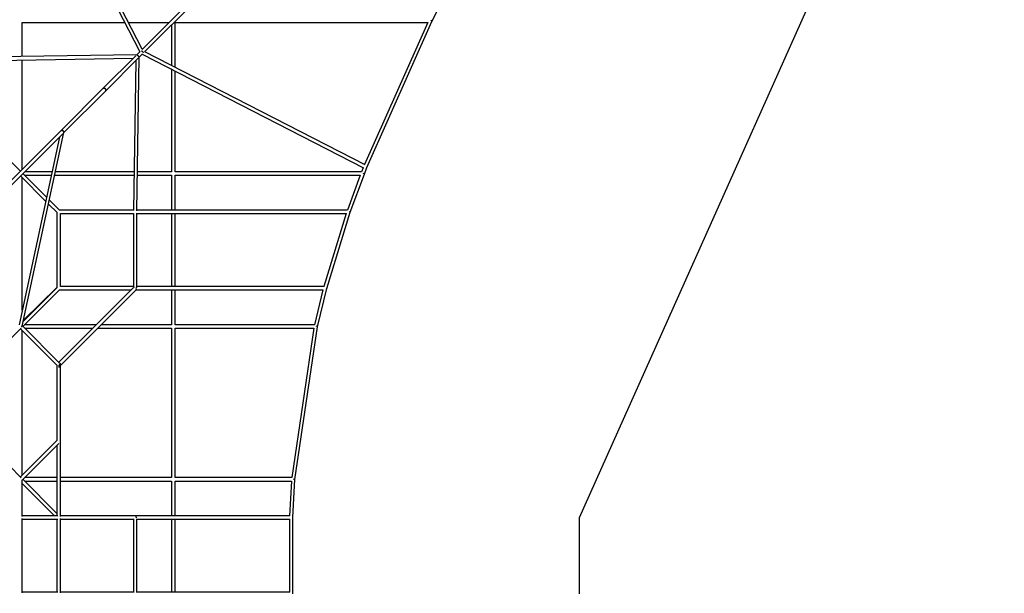
# Model space of a CAD drawing. Units: millimetres. Extents: x 44458 to 60905, y 72663 to 89111.
# Drawn here: x 54678 to 59831, y 80690 to 83692 of the extents above; entities that cross this region are included whole.
import ezdxf

# ---------------------------------------------------------------- set-up
doc = ezdxf.new("R2010")
doc.units = ezdxf.units.MM
doc.header["$LTSCALE"] = 500
doc.layers.add('STREFA', color=102, linetype='Continuous')

msp = doc.modelspace()

# ---------------------------------------------------------------- linework, layer by layer
at = {"color": 7, "linetype": 'Continuous', "lineweight": 25}
for p, q in [((54710.9, 84683.1), (55305.8, 83523.7)), ((55319.2, 83537.1), (54726.4, 84692.2)), ((56034.4, 84252.3), (55318.4, 83536.3)), ((55331.1, 83523.6), (56047.1, 84239.6)), ((56835.3, 83683.2), (56978.4, 83962.8)), ((54690.8, 83678), (55226.6, 83678)), ((54690.8, 83499.2), (54690.8, 83678)), ((55246.9, 83678), (55460.1, 83678)), ((55472.8, 83665.3), (55472.8, 83452.1)), ((55490.8, 83442.8), (55490.8, 83678.4)), ((55490.8, 83678), (56813.3, 83678)), ((56813.3, 83678), (56482.5, 82933.9)), ((56495.2, 82918.1), (56835.3, 83683.2)), ((55290.3, 83508.2), (54485.9, 83496.1)), ((54488.6, 83478.1), (55272, 83490)), ((55285, 83502.9), (55115.1, 83333)), ((55127.8, 83320.3), (55297.7, 83490.2)), ((55308.4, 83526.3), (55290.3, 83508.2)), ((55290.7, 83506.8), (55290.6, 83506.7)), ((55290.9, 82691.1), (55303, 83495.5)), ((55301.6, 83495.9), (55301.5, 83495.8)), ((55303, 83495.5), (55321.1, 83513.6)), ((55318.5, 83511), (56477.2, 82916.5)), ((56486.2, 82932.1), (55331.9, 83524.4)), ((54690.8, 82908.8), (54690.8, 83481.2)), ((55284.8, 83477.2), (55272.9, 82693.8)), ((55472.8, 83431.8), (55472.8, 82896)), ((55490.8, 82895.8), (55490.8, 83422.6)), ((55115.1, 83333), (54894.2, 83112.1)), ((55115.1, 83333), (55115.1, 83333)), ((54908.8, 83101.3), (55127.8, 83320.3)), ((55127.8, 83320.3), (55127.9, 83320.4)), ((55127.8, 83320.3), (55127.8, 83320.3)), ((54681.8, 82899.8), (54490.3, 83091.3)), ((54894.2, 83112.1), (54520.1, 82738)), ((54529.2, 82721.7), (54902.9, 83095.4)), ((54885.4, 83077.8), (54674.3, 82094.9)), ((54691.3, 82088.3), (54908.8, 83101.4)), ((54894.3, 83112.3), (54894.1, 83112)), ((54681.8, 82874.3), (54813.4, 82742.7)), ((54817.9, 82763.7), (54694.6, 82887)), ((54846.3, 82896), (54703.6, 82896)), ((54703.6, 82878), (54842.5, 82878)), ((54860.9, 82878), (55275.7, 82878)), ((55276, 82896), (54864.7, 82896)), ((55293.7, 82878), (55472.8, 82878)), ((55472.8, 82896), (55294, 82896)), ((55472.8, 82878), (55472.8, 82696)), ((56467.4, 82896), (55490.8, 82896)), ((55490.8, 82696), (55490.8, 82878.9)), ((55490.8, 82878), (56460.3, 82878)), ((56460.3, 82878), (56392.5, 82696)), ((56407.3, 82684.1), (56481.6, 82883.8)), ((56475.5, 82917.3), (56467.1, 82896)), ((56481.6, 82883.8), (56495.2, 82918.1)), ((54690.8, 82171.8), (54690.8, 82865.3)), ((54828.6, 82727.6), (54873.4, 82682.8)), ((54886.1, 82695.5), (54833.1, 82748.5)), ((54872.8, 82683.3), (54872.8, 82290.8)), ((55273, 82696), (54885.6, 82696)), ((54890.8, 82296), (54890.8, 82678)), ((54890.8, 82678), (55272.8, 82678)), ((55272.8, 82678), (55272.8, 82296)), ((55290.8, 82294.6), (55290.8, 82679.5)), ((55290.8, 82678), (56388.2, 82678)), ((56393.7, 82696), (55291, 82696)), ((55472.8, 82678), (55472.8, 82296)), ((55490.8, 82296), (55490.8, 82678)), ((56386.6, 82678), (56269.5, 82296)), ((56284.9, 82284.7), (56407.3, 82684.2)), ((54694.6, 82087), (54886.1, 82278.6)), ((54873.4, 82291.3), (54697, 82115)), ((54872.8, 82290.8), (54698.1, 82120.1)), ((55269.1, 82287), (54881.8, 81899.8)), ((54885.6, 82278), (55260.1, 82278)), ((55272.8, 82296), (54890.8, 82296)), ((54892, 81884.4), (55286.7, 82279.2)), ((55276.6, 82292.2), (55272.8, 82296)), ((55285.6, 82278), (56266.4, 82278)), ((56270.8, 82296), (55290.8, 82296)), ((55472.8, 82278), (55472.8, 82096)), ((55490.8, 82096), (55490.8, 82278)), ((56264.7, 82278), (56220.3, 82096)), ((56236.2, 82085.3), (56284.9, 82284.7)), ((55078.1, 82096), (54703.6, 82096)), ((55472.8, 82096), (55103.6, 82096)), ((56220.6, 82096), (55490.8, 82096)), ((54490.8, 81883.3), (54686.1, 82078.6)), ((54681.8, 82074.3), (54873.4, 81882.8)), ((54690.8, 81308.8), (54690.8, 82065.3)), ((54886.1, 81895.5), (54691.7, 82089.9)), ((54703.6, 82078), (55060.1, 82078)), ((55085.6, 82078), (55472.8, 82078)), ((55472.8, 82078), (55472.8, 81296)), ((55490.8, 81296), (55490.8, 82078.3)), ((55490.8, 82078), (56216.9, 82078)), ((56216.9, 82078), (56101.7, 81296)), ((56118.4, 81286.1), (56236.2, 82085.3)), ((54891.3, 81890.3), (54890.3, 81891.3)), ((54872.8, 81883.3), (54872.8, 81490.8)), ((54881.8, 81874.3), (54882.8, 81873.4)), ((54890.8, 81487), (54890.8, 81882.9)), ((54686.1, 81295.5), (54490.8, 81490.8)), ((54873.4, 81491.3), (54681.8, 81299.8)), ((54890.8, 81487), (54889.2, 81487)), ((54890.8, 81092.2), (54890.8, 81487)), ((54690.8, 81283.3), (54881.8, 81474.3)), ((54872.8, 81465.3), (54872.8, 81096)), ((54690.8, 81092.2), (54690.8, 81284)), ((54872.8, 81108.8), (54694.6, 81287)), ((54872.8, 81296), (54703.6, 81296)), ((54703.6, 81278), (54872.8, 81278)), ((55472.8, 81296), (54890.8, 81296)), ((54890.8, 81278), (55472.8, 81278)), ((55472.8, 81278), (55472.8, 81096)), ((56101.9, 81296), (55490.8, 81296)), ((55490.8, 81278), (56099.9, 81278)), ((55490.8, 81096), (55490.8, 81278)), ((56099.9, 81278), (56090, 81096)), ((56107.5, 81086.8), (56118.4, 81286.1)), ((56111.1, 81287.4), (56111.1, 81287)), ((54690.8, 81265.3), (54860.1, 81096)), ((54876.6, 81096), (54690.8, 81096)), ((54690.8, 80692.2), (54690.8, 81081.8)), ((54690.8, 81078), (54876.6, 81078)), ((54872.8, 81078), (54872.8, 80696)), ((55281.8, 81096), (54890.8, 81096)), ((54890.8, 80692.2), (54890.8, 81081.8)), ((54890.8, 81078), (55276.6, 81078)), ((55272.8, 81078), (55272.8, 80696)), ((56091.6, 81096), (55281.8, 81096)), ((55290.8, 80694.4), (55290.8, 81079.7)), ((55290.8, 81078), (56091.2, 81078)), ((55472.8, 81078), (55472.8, 80696)), ((55490.8, 80696), (55490.8, 81078)), ((56089.5, 81078), (56089.5, 80696)), ((56107.5, 80687.3), (56107.5, 81086.8)), ((54876.6, 80696), (54690.8, 80696)), ((55276.6, 80696), (54890.8, 80696)), ((56091.2, 80696), (55290.8, 80696))]:
    msp.add_line(p, q, dxfattribs=at)
for centre, radius, start, end in [((54678.6, 82090.6), 11.2, 323.0001, 341.1573), ((54681.5, 82084.4), 8.11, 359.2454, 19.0664)]:
    msp.add_arc(centre, radius, start, end, dxfattribs=at)
for centre, major_axis, ratio, start_param, end_param in [((56827.2, 83687), (8.12, -3.88), 0.196974, 6.277807, 7.710848), ((56827.2, 83687), (8.12, -3.88), 0.196974, 0.005378, 1.427808), ((56486.9, 82921.6), (8.3, -3.48), 0.177605, 0.003701, 0.75632), ((56486.9, 82921.6), (8.3, -3.48), 0.177605, 6.279484, 7.029683), ((56473.2, 82887), (8.4, -3.23), 0.164831, 6.281517, 7.699131), ((56473.2, 82887), (8.4, -3.23), 0.164831, 0.001668, 1.416087), ((56398.8, 82687), (8.53, -2.89), 0.148004, 6.27881, 7.295097), ((56398.8, 82687), (8.53, -2.89), 0.148004, 0.004375, 1.013273), ((55281.8, 82287), (15.4, 6.4), 0.414214, 1.740715, 2.356194), ((55281.8, 82287), (-3.61, 8.7), 0.635049, 3.398812, 4.591163), ((55281.8, 82287), (8.62, 8.62), 0.299659, 5.139526, 5.992041), ((56276.2, 82287), (8.68, -2.39), 0.122652, 6.279632, 7.274021), ((56276.2, 82287), (8.68, -2.39), 0.122652, 0.003553, 0.99164), ((56227.4, 82087), (8.84, -1.73), 0.088913, 6.279045, 7.673327), ((56227.4, 82087), (8.84, -1.73), 0.088913, 0.00414, 1.390132), ((54887, 81881.8), (3.67, 8.87), 0.414214, 4.748318, 8.63938), ((54881.8, 81887), (10.4, 0), 0.707107, 0.61548, 0.955317), ((54887, 81881.8), (3.67, 8.87), 0.414214, 2.356194, 3.141593), ((56109.4, 81287), (8.96, -0.9), 0.046623, 6.281041, 7.668125), ((56109.4, 81287), (8.96, -0.9), 0.046623, 0.002144, 1.38492), ((55281.8, 81087), (0, 9), 0.716072, 4.540172, 6.283185), ((55281.8, 81087), (0, 9), 0.716072, 4.712389, 6.283185), ((55281.8, 81087), (0, 9), 0.716072, 4.540172, 4.712389), ((56098.5, 81087), (9, -0.25), 0.012683, 6.28284, 7.232858), ((56098.5, 81087), (9, -0.25), 0.012683, 0.000345, 0.949468)]:
    msp.add_ellipse(centre, major_axis=major_axis, ratio=ratio, start_param=start_param, end_param=end_param, dxfattribs=at)
for points, knots in [([(55290.6, 83506.7), (55290.8, 83506.7), (55291.4, 83506.7), (55292.5, 83506.4), (55293.7, 83506), (55294.9, 83505.3), (55296.2, 83504.5), (55297.3, 83503.6), (55298.4, 83502.5), (55299.3, 83501.4), (55300.1, 83500.2), (55300.8, 83499), (55301.2, 83497.7), (55301.4, 83496.7), (55301.5, 83496.1), (55301.5, 83495.9)], [0, 0, 0, 0, 0.054432, 0.135677, 0.216921, 0.298165, 0.379409, 0.460653, 0.541898, 0.623142, 0.704386, 0.78563, 0.866875, 0.948119, 1, 1, 1, 1]), ([(55301.5, 83495.8), (55301.5, 83495.9), (55301.5, 83496.4), (55301.3, 83497.4), (55300.9, 83498.6), (55300.3, 83499.8), (55299.6, 83501), (55298.7, 83502.2), (55297.6, 83503.3), (55296.5, 83504.3), (55295.3, 83505.1), (55294.1, 83505.8), (55292.8, 83506.3), (55291.7, 83506.6), (55291, 83506.7), (55290.7, 83506.7)], [0, 0, 0, 0, 0.033176, 0.11443, 0.195681, 0.27693, 0.358178, 0.439424, 0.52067, 0.601916, 0.683162, 0.764408, 0.845654, 0.9269, 1, 1, 1, 1]), ([(55323.6, 83520.6), (55323.6, 83520.6), (55323.4, 83521.4), (55322.3, 83523.2), (55320.5, 83525.5), (55318.1, 83527.4), (55316.3, 83528.5), (55315.5, 83528.7), (55315.4, 83528.8)], [0, 0, 0, 0, 0.012763, 0.252542, 0.492167, 0.731691, 0.971208, 1, 1, 1, 1]), ([(55315.4, 83528.8), (55315.6, 83528.7), (55316.3, 83528.4), (55317.4, 83527.8), (55318.6, 83527), (55319.8, 83526.1), (55320.8, 83525), (55321.8, 83523.9), (55322.6, 83522.7), (55323.2, 83521.6), (55323.5, 83520.9), (55323.6, 83520.6)], [0, 0, 0, 0, 0.082815, 0.200819, 0.318824, 0.436829, 0.554834, 0.672838, 0.790843, 0.908848, 1, 1, 1, 1]), ([(55127.8, 83320.3), (55128, 83320.5), (55128.3, 83320.8), (55128.7, 83321.6), (55128.9, 83322.6), (55129, 83323.7), (55128.8, 83324.9), (55128.4, 83326.1), (55127.8, 83327.3), (55127.1, 83328.6), (55126.2, 83329.7), (55125.2, 83330.8), (55124, 83331.8), (55122.8, 83332.6), (55121.6, 83333.3), (55120.3, 83333.8), (55119.1, 83334.1), (55118, 83334.2), (55116.9, 83334.1), (55116, 83333.7), (55115.4, 83333.4), (55115.2, 83333.1), (55115.1, 83333)], [0, 0, 0, 0, 0.035498, 0.088428, 0.141358, 0.194287, 0.247215, 0.300138, 0.353054, 0.405967, 0.458876, 0.511784, 0.564692, 0.6176, 0.670508, 0.723415, 0.776323, 0.829231, 0.882138, 0.935046, 0.987954, 1, 1, 1, 1]), ([(55115.1, 83333), (55115.2, 83333.1), (55115.5, 83333.6), (55116.9, 83334.1), (55119, 83334.2), (55121.6, 83333.4), (55124.1, 83331.9), (55126.3, 83329.7), (55128, 83327.3), (55128.9, 83324.7), (55129, 83322.4), (55128.5, 83320.9), (55127.9, 83320.5), (55127.8, 83320.4)], [0, 0, 0, 0, 0.007089, 0.114526, 0.221962, 0.329384, 0.436783, 0.544162, 0.651532, 0.758908, 0.866303, 0.973719, 1, 1, 1, 1]), ([(54894.2, 83112.1), (54894.4, 83112.3), (54894.9, 83112.7), (54895.8, 83113.1), (54896.9, 83113.4), (54898, 83113.4), (54899.2, 83113.2), (54900.5, 83112.8), (54901.8, 83112.2), (54903, 83111.4), (54904.2, 83110.5), (54905.2, 83109.4), (54906.2, 83108.3), (54906.9, 83107.1), (54907.6, 83105.8), (54908, 83104.5), (54908.2, 83103.3), (54908.2, 83102.2), (54908, 83101.5), (54908, 83101.2)], [0, 0, 0, 0, 0.054963, 0.114475, 0.173986, 0.233498, 0.29301, 0.352521, 0.412033, 0.471545, 0.531058, 0.59057, 0.650082, 0.709594, 0.769106, 0.828618, 0.888129, 0.947641, 1, 1, 1, 1]), ([(54907.8, 83100.9), (54907.9, 83101.4), (54908.3, 83102.6), (54907.9, 83104.9), (54906.8, 83107.5), (54904.9, 83109.9), (54902.5, 83111.9), (54899.9, 83113.1), (54897.4, 83113.5), (54895.4, 83113.2), (54894.6, 83112.4), (54894.3, 83112)], [0, 0, 0, 0, 0.09011, 0.208496, 0.326826, 0.445094, 0.563319, 0.681542, 0.799803, 0.918125, 1, 1, 1, 1])]:
    msp.add_open_spline(points, degree=3, knots=knots, dxfattribs=at)
at = {"layer": 'STREFA', "linetype": 'Continuous', "lineweight": 25}
for p, q in [((57607.5, 81086.8), (59830.9, 86054.2)), ((57607.5, 80687.3), (57607.5, 81086.8))]:
    msp.add_line(p, q, dxfattribs=at)

doc.saveas('drawing.dxf')
